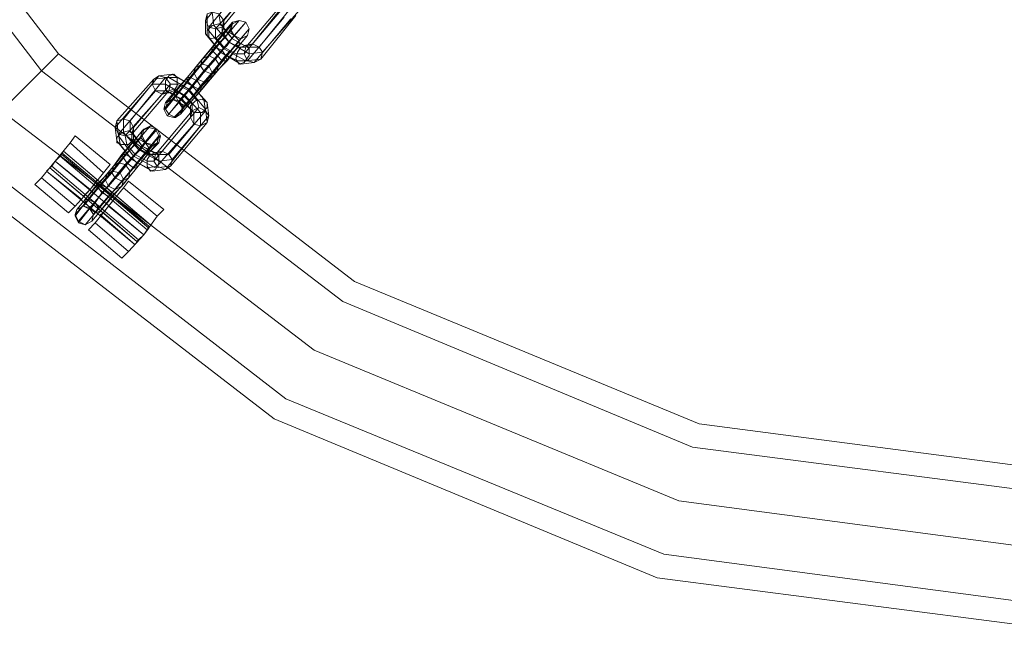
# Model space of a CAD drawing. Units: millimetres. Extents: x 25 to 1809, y -751 to 1047.
# Drawn here: x 752 to 907, y -751 to -655 of the extents above; entities that cross this region are included whole.
import ezdxf

# ---------------------------------------------------------------- set-up
doc = ezdxf.new("R2010")
doc.units = ezdxf.units.MM

# ---------------------------------------------------------------- blocks, each defined once
blk = doc.blocks.new('WMF0')
at = {"color": 253, "lineweight": 0}
for points in [[(1105.559, -614.322), (1107.919, -632.391), (1114.925, -649.279), (1126.061, -663.807), (1140.516, -674.943), (1157.404, -681.949), (1175.546, -684.309), (1193.688, -681.949), (1210.503, -674.943), (1225.031, -663.807), (1236.167, -649.279), (1243.173, -632.391), (1245.533, -614.322)], [(1106.592, -614.322), (1108.952, -632.169), (1115.81, -648.763), (1126.799, -663.07), (1141.032, -674.058), (1157.699, -680.917), (1175.546, -683.277), (1193.393, -680.917), (1210.06, -674.058), (1224.294, -663.07), (1235.282, -648.763), (1242.141, -632.169), (1244.501, -614.322)], [(1106.592, -614.322), (1108.952, -632.169), (1115.81, -648.763), (1126.799, -663.07), (1141.032, -674.058), (1157.699, -680.917), (1175.546, -683.277), (1193.393, -680.917), (1210.06, -674.058), (1224.294, -663.07), (1235.282, -648.763), (1242.141, -632.169), (1244.501, -614.322)], [(1109.025, -614.322), (1111.311, -631.506), (1117.949, -647.583), (1128.495, -661.374), (1142.286, -671.92), (1158.363, -678.557), (1175.546, -680.843), (1192.729, -678.557), (1208.807, -671.92), (1222.524, -661.374), (1233.143, -647.583), (1239.781, -631.506), (1242.067, -614.322)], [(1109.025, -614.322), (1111.311, -631.506), (1117.949, -647.583), (1128.495, -661.374), (1142.286, -671.92), (1158.363, -678.557), (1175.546, -680.843), (1192.729, -678.557), (1208.807, -671.92), (1222.524, -661.374), (1233.143, -647.583), (1239.781, -631.506), (1242.067, -614.322)], [(1111.533, -614.322), (1113.671, -630.842), (1120.087, -646.329), (1130.265, -659.604), (1143.539, -669.781), (1158.953, -676.197), (1175.546, -678.336), (1192.139, -676.197), (1207.553, -669.781), (1220.828, -659.604), (1231.005, -646.329), (1237.347, -630.842), (1239.56, -614.322)], [(1111.533, -614.322), (1113.671, -630.842), (1120.087, -646.329), (1130.265, -659.604), (1143.539, -669.781), (1158.953, -676.197), (1175.546, -678.336), (1192.139, -676.197), (1207.553, -669.781), (1220.828, -659.604), (1231.005, -646.329), (1237.347, -630.842), (1239.56, -614.322)], [(1112.565, -614.322), (1114.704, -630.621), (1120.972, -645.813), (1131.002, -658.866), (1144.056, -668.896), (1159.248, -675.165), (1175.546, -677.303), (1191.844, -675.165), (1207.037, -668.896), (1220.09, -658.866), (1230.12, -645.813), (1236.388, -630.621), (1238.527, -614.322)], [(1137.492, -657.391), (1139.041, -655.474)], [(1137.64, -657.686), (1139.188, -655.769)], [(1138.23, -657.686), (1139.778, -655.769)], [(1138.303, -657.391), (1139.852, -655.474)], [(1137.935, -657.76), (1139.557, -655.916)], [(1139.262, -658.571), (1140.884, -656.654)], [(1139.557, -658.424), (1141.106, -656.506)], [(1139.852, -658.571), (1141.401, -656.654)], [(1137.566, -657.096), (1137.566, -657.76), (1138.303, -658.645), (1139.262, -659.161), (1139.926, -659.088)], [(1137.787, -657.023), (1137.861, -657.613), (1138.525, -658.35), (1139.41, -658.866), (1139.999, -658.793)], [(1138.082, -657.096), (1138.156, -657.539), (1138.672, -658.203), (1139.336, -658.571), (1139.852, -658.571)], [(1139.188, -658.866), (1140.811, -656.949)], [(1139.926, -659.088), (1141.474, -657.17)], [(1139.999, -658.793), (1141.622, -656.949)], [(1137.05, -659.456), (1138.672, -657.539)], [(1137.271, -659.383), (1137.787, -658.719), (1138.525, -657.908), (1138.967, -657.391)], [(1137.345, -659.309), (1138.967, -657.391)], [(1137.345, -659.088), (1137.787, -658.571), (1138.303, -657.908), (1138.672, -657.465), (1138.672, -657.539)], [(1137.418, -659.604), (1138.008, -658.94), (1138.746, -658.055), (1139.262, -657.465)], [(1137.492, -657.391), (1137.492, -657.981), (1138.156, -658.793), (1139.041, -659.309), (1139.631, -659.235)], [(1137.64, -659.383), (1139.262, -657.465)], [(1138.303, -657.391), (1138.303, -657.76), (1138.672, -658.203), (1139.188, -658.498), (1139.557, -658.424)], [(1139.336, -659.161), (1140.958, -657.244)], [(1139.631, -659.235), (1141.253, -657.318)], [(1136.976, -659.678), (1138.598, -657.834)], [(1137.123, -659.973), (1138.746, -658.055)], [(1137.64, -657.686), (1137.64, -658.129), (1138.156, -658.793), (1138.893, -659.161), (1139.336, -659.161)], [(1137.64, -658.94), (1137.935, -658.571), (1138.377, -658.129), (1138.598, -657.76), (1138.598, -657.834)], [(1137.713, -659.973), (1139.336, -658.055)], [(1137.787, -659.678), (1139.41, -657.76)], [(1137.787, -659.751), (1138.23, -659.161), (1138.967, -658.276), (1139.41, -657.76)], [(1137.935, -657.76), (1137.935, -658.129), (1138.303, -658.571), (1138.82, -658.866), (1139.188, -658.866)], [(1137.935, -659.088), (1138.23, -658.719), (1138.525, -658.35), (1138.746, -658.055)], [(1138.008, -659.604), (1138.451, -659.161), (1138.967, -658.498), (1139.336, -658.055)], [(1138.23, -657.686), (1138.23, -657.981), (1138.525, -658.35), (1138.967, -658.571), (1139.262, -658.571)], [(1137.492, -660.12), (1139.041, -658.203)], [(1138.082, -659.309), (1138.377, -658.94), (1138.82, -658.498), (1139.041, -658.203)], [(1138.156, -658.793), (1138.23, -658.719), (1138.451, -658.498), (1138.598, -658.276), (1138.672, -658.129)], [(1138.598, -658.276), (1138.451, -658.498), (1138.23, -658.719), (1138.156, -658.793)], [(1131.002, -658.866), (1130.265, -659.604), (1128.495, -661.374), (1126.799, -663.07), (1126.061, -663.807)], [(1126.799, -663.07), (1128.495, -661.374), (1130.265, -659.604), (1131.002, -658.866)], [(1136.017, -660.858), (1137.64, -658.94)], [(1137.345, -659.309), (1136.828, -659.899), (1136.165, -660.71), (1135.648, -661.3), (1135.722, -661.3)], [(1135.796, -661.005), (1137.345, -659.088)], [(1136.312, -660.931), (1137.935, -659.088)], [(1136.533, -661.226), (1138.082, -659.309)], [(1137.64, -661.595), (1137.566, -661.005), (1136.902, -660.268), (1136.017, -659.751), (1135.427, -659.825)], [(1135.722, -661.3), (1137.271, -659.383)], [(1137.05, -659.456), (1136.681, -659.899), (1136.091, -660.563), (1135.722, -661.005), (1135.796, -661.005)], [(1137.64, -659.383), (1137.123, -660.046), (1136.312, -661.005), (1135.796, -661.595), (1135.87, -661.521)], [(1135.87, -661.521), (1137.418, -659.604)], [(1136.976, -659.678), (1136.681, -660.046), (1136.312, -660.563), (1136.017, -660.858)], [(1137.787, -659.678), (1137.271, -660.268), (1136.607, -661.153), (1136.091, -661.669), (1136.165, -661.669)], [(1136.165, -661.669), (1137.787, -659.751)], [(1136.386, -661.521), (1138.008, -659.604)], [(1133.51, -662.111), (1135.132, -660.194)], [(1133.583, -661.816), (1135.206, -659.973)], [(1133.878, -661.742), (1135.427, -659.825)], [(1134.173, -661.816), (1135.722, -659.899)], [(1134.321, -662.111), (1135.943, -660.194)], [(1137.271, -662.037), (1137.271, -661.448), (1136.607, -660.71), (1135.722, -660.194), (1135.132, -660.194)], [(1137.566, -661.89), (1137.492, -661.3), (1136.755, -660.415), (1135.87, -659.899), (1135.206, -659.973)], [(1137.492, -661.374), (1137.418, -660.858), (1136.902, -660.268), (1136.238, -659.899), (1135.722, -659.899)], [(1137.197, -661.226), (1137.123, -660.931), (1136.755, -660.489), (1136.238, -660.194), (1135.943, -660.194)], [(1137.123, -659.973), (1136.902, -660.268), (1136.533, -660.71), (1136.312, -661.005), (1136.312, -660.931)], [(1137.713, -659.973), (1137.345, -660.415), (1136.755, -661.079), (1136.386, -661.521)], [(1137.492, -660.12), (1137.197, -660.415), (1136.755, -660.931), (1136.46, -661.226), (1136.533, -661.226)], [(1133.657, -662.406), (1135.28, -660.489)], [(1133.952, -662.48), (1135.575, -660.636)], [(1134.247, -662.406), (1135.87, -660.489)], [(1136.976, -661.964), (1136.976, -661.448), (1136.46, -660.858), (1135.722, -660.489), (1135.28, -660.489)], [(1136.828, -661.669), (1136.828, -661.3), (1136.386, -660.858), (1135.943, -660.563), (1135.575, -660.636)], [(1136.902, -661.374), (1136.902, -661.079), (1136.533, -660.71), (1136.091, -660.415), (1135.87, -660.489)], [(1136.976, -660.268), (1136.902, -660.341), (1136.681, -660.563), (1136.46, -660.784), (1136.386, -660.858)], [(1136.46, -660.784), (1136.681, -660.563), (1136.902, -660.341), (1136.976, -660.268)], [(1135.28, -663.291), (1136.902, -661.374)], [(1135.575, -663.144), (1137.197, -661.226)], [(1135.87, -663.291), (1137.492, -661.374)], [(1133.583, -661.816), (1133.657, -662.48), (1134.321, -663.365), (1135.28, -663.881), (1135.943, -663.807)], [(1133.878, -661.742), (1133.878, -662.332), (1134.542, -663.07), (1135.427, -663.586), (1136.017, -663.512)], [(1134.173, -661.816), (1134.173, -662.259), (1134.69, -662.922), (1135.427, -663.291), (1135.87, -663.291)], [(1135.206, -663.586), (1136.828, -661.669)], [(1135.353, -663.807), (1136.976, -661.964)], [(1135.943, -663.807), (1137.566, -661.89)], [(1136.017, -663.512), (1137.64, -661.595)], [(1133.141, -664.176), (1134.69, -662.259)], [(1133.362, -664.102), (1133.878, -663.439), (1134.542, -662.627), (1135.058, -662.037), (1134.985, -662.111)], [(1133.362, -664.029), (1134.985, -662.111)], [(1133.436, -663.807), (1133.805, -663.291), (1134.395, -662.627), (1134.763, -662.185), (1134.69, -662.259)], [(1133.51, -662.111), (1133.583, -662.701), (1134.247, -663.512), (1135.132, -664.029), (1135.722, -663.955)], [(1133.51, -664.324), (1134.026, -663.66), (1134.837, -662.775), (1135.353, -662.185), (1135.28, -662.185)], [(1133.657, -662.406), (1133.731, -662.849), (1134.247, -663.512), (1134.911, -663.881), (1135.353, -663.807)], [(1133.731, -664.102), (1135.28, -662.185)], [(1134.247, -662.406), (1134.247, -662.701), (1134.616, -663.07), (1134.985, -663.291), (1135.28, -663.291)], [(1134.321, -662.111), (1134.321, -662.406), (1134.69, -662.922), (1135.206, -663.217), (1135.575, -663.144)], [(1135.722, -663.955), (1137.271, -662.037)], [(1131.74, -662.48), (1131.518, -662.775), (1130.855, -663.586), (1130.265, -664.324), (1129.97, -664.619)], [(1130.265, -664.324), (1130.855, -663.586), (1131.518, -662.775), (1131.74, -662.48)], [(1132.993, -664.102), (1131.518, -662.775)], [(1132.993, -664.102), (1131.518, -662.775)], [(1133.288, -663.734), (1131.74, -662.48)], [(1133.067, -664.397), (1134.616, -662.554)], [(1133.215, -664.692), (1134.837, -662.775)], [(1133.657, -663.66), (1133.952, -663.291), (1134.395, -662.849), (1134.69, -662.48), (1134.616, -662.554)], [(1133.805, -664.471), (1134.321, -663.881), (1134.985, -662.996), (1135.501, -662.48), (1135.427, -662.48)], [(1133.805, -664.692), (1135.353, -662.775)], [(1133.878, -664.397), (1135.427, -662.48)], [(1133.952, -662.48), (1134.026, -662.849), (1134.395, -663.291), (1134.911, -663.586), (1135.206, -663.586)], [(1133.952, -663.734), (1134.247, -663.439), (1134.616, -663.07), (1134.837, -662.775)], [(1134.1, -664.324), (1134.468, -663.881), (1134.985, -663.217), (1135.427, -662.775), (1135.353, -662.775)], [(1130.486, -664.029), (1130.633, -663.881), (1130.855, -663.586), (1131.15, -663.291), (1131.223, -663.144)], [(1131.223, -663.144), (1131.15, -663.291), (1130.855, -663.586), (1130.633, -663.881), (1130.486, -664.029)], [(1130.633, -663.881), (1130.855, -663.586), (1131.15, -663.291), (1131.223, -663.144)], [(1131.15, -663.217), (1131.076, -663.365), (1130.855, -663.586), (1130.707, -663.807), (1130.633, -663.881)], [(1130.707, -663.807), (1130.855, -663.586), (1131.076, -663.365), (1131.15, -663.217)], [(1131.15, -663.217), (1134.985, -666.462)], [(1132.698, -664.397), (1131.223, -663.144)], [(1131.223, -663.144), (1135.058, -666.389)], [(1133.51, -664.84), (1135.132, -662.922)], [(1134.173, -664.029), (1134.468, -663.66), (1134.837, -663.217), (1135.132, -662.849), (1135.132, -662.922)], [(1134.173, -663.512), (1134.247, -663.439), (1134.468, -663.217), (1134.69, -662.996), (1134.763, -662.849)], [(1134.69, -662.996), (1134.468, -663.217), (1134.247, -663.439), (1134.173, -663.512)], [(1131.15, -663.291), (1130.855, -663.586), (1130.633, -663.881), (1130.486, -664.029)], [(1132.403, -664.84), (1130.855, -663.586)], [(1132.403, -664.84), (1130.855, -663.586)], [(1132.403, -664.84), (1130.855, -663.586)], [(1132.403, -664.84), (1130.855, -663.586)], [(1130.855, -663.586), (1134.763, -666.831)], [(1130.855, -663.586), (1134.763, -666.831)], [(1130.855, -663.586), (1134.763, -666.831)], [(1130.855, -663.586), (1134.763, -666.831)], [(1131.076, -663.365), (1134.911, -666.61)], [(1131.076, -663.365), (1134.911, -666.61)], [(1132.625, -664.545), (1131.15, -663.291)], [(1132.625, -664.545), (1131.15, -663.291)], [(1131.15, -663.291), (1134.985, -666.536)], [(1131.15, -663.291), (1134.985, -666.536)], [(1132.108, -665.577), (1133.657, -663.66)], [(1132.035, -665.282), (1130.486, -664.029)], [(1130.486, -664.029), (1134.395, -667.274)], [(1132.108, -665.135), (1130.633, -663.881)], [(1132.108, -665.135), (1130.633, -663.881)], [(1130.633, -663.881), (1134.468, -667.126)], [(1130.633, -663.881), (1134.468, -667.126)], [(1130.633, -663.881), (1134.468, -667.126)], [(1130.707, -663.807), (1134.542, -667.052)], [(1130.707, -663.807), (1134.542, -667.052)], [(1131.445, -665.872), (1131.74, -665.577), (1132.403, -664.84), (1132.993, -664.102), (1133.288, -663.734)], [(1132.993, -664.102), (1132.403, -664.84), (1131.74, -665.577), (1131.445, -665.872)], [(1133.362, -664.029), (1132.846, -664.619), (1132.182, -665.43), (1131.74, -666.02), (1131.74, -665.946)], [(1131.74, -665.946), (1133.362, -664.102)], [(1131.813, -665.725), (1133.436, -663.807)], [(1133.731, -664.102), (1133.141, -664.766), (1132.403, -665.651), (1131.887, -666.315), (1131.887, -666.241)], [(1132.403, -665.651), (1133.952, -663.734)], [(1132.551, -665.946), (1134.173, -664.029)], [(1131.74, -665.577), (1130.265, -664.324)], [(1131.74, -665.577), (1130.265, -664.324)], [(1133.141, -664.176), (1132.698, -664.619), (1132.182, -665.282), (1131.813, -665.725)], [(1131.887, -666.241), (1133.51, -664.324)], [(1132.035, -665.282), (1132.108, -665.135), (1132.403, -664.84), (1132.625, -664.545), (1132.698, -664.397)], [(1132.625, -664.545), (1132.403, -664.84), (1132.108, -665.135), (1132.035, -665.282)], [(1133.067, -664.397), (1132.772, -664.766), (1132.33, -665.282), (1132.108, -665.577)], [(1133.878, -664.397), (1133.362, -664.987), (1132.625, -665.872), (1132.182, -666.389)], [(1132.182, -666.389), (1133.805, -664.471)], [(1134.1, -664.471), (1133.878, -664.766), (1133.215, -665.577), (1132.625, -666.315), (1132.33, -666.61)], [(1132.477, -666.241), (1134.1, -664.324)], [(1132.625, -666.315), (1133.215, -665.577), (1133.878, -664.766), (1134.1, -664.471)], [(1135.648, -665.725), (1134.1, -664.471)], [(1131.445, -665.872), (1129.97, -664.619)], [(1133.215, -664.692), (1132.92, -664.987), (1132.625, -665.43), (1132.403, -665.725), (1132.403, -665.651)], [(1133.805, -664.692), (1133.362, -665.135), (1132.846, -665.799), (1132.477, -666.241)], [(1133.51, -664.84), (1133.215, -665.135), (1132.772, -665.651), (1132.551, -665.946)], [(1135.353, -666.02), (1133.878, -664.766)], [(1135.353, -666.02), (1133.878, -664.766)], [(1132.846, -665.946), (1132.993, -665.872), (1133.215, -665.577), (1133.51, -665.209), (1133.583, -665.135)], [(1133.51, -665.209), (1133.215, -665.577), (1132.993, -665.872), (1132.846, -665.946)], [(1134.985, -666.536), (1133.51, -665.209)], [(1134.985, -666.536), (1133.51, -665.209)], [(1135.058, -666.389), (1133.583, -665.135)], [(1134.468, -667.126), (1132.993, -665.872)], [(1134.468, -667.126), (1132.993, -665.872)], [(1134.763, -666.831), (1133.215, -665.577)], [(1134.763, -666.831), (1133.215, -665.577)], [(1134.763, -666.831), (1133.215, -665.577)], [(1134.763, -666.831), (1133.215, -665.577)], [(1133.805, -667.864), (1134.1, -667.569), (1134.763, -666.831), (1135.353, -666.02), (1135.648, -665.725)], [(1134.1, -667.569), (1132.625, -666.315)], [(1134.1, -667.569), (1132.625, -666.315)], [(1134.395, -667.274), (1132.846, -665.946)], [(1135.353, -666.02), (1134.763, -666.831), (1134.1, -667.569), (1133.805, -667.864)], [(1133.805, -667.864), (1132.33, -666.61)], [(1134.395, -667.274), (1134.468, -667.126), (1134.763, -666.831), (1134.985, -666.536), (1135.058, -666.389)], [(1134.395, -667.274), (1134.468, -667.126), (1134.763, -666.831), (1134.985, -666.536), (1135.058, -666.389)], [(1134.985, -666.536), (1134.763, -666.831), (1134.468, -667.126), (1134.395, -667.274)], [(1134.985, -666.536), (1134.763, -666.831), (1134.468, -667.126), (1134.395, -667.274)], [(1134.468, -667.126), (1134.542, -667.052), (1134.763, -666.831), (1134.911, -666.61), (1134.985, -666.462)], [(1134.911, -666.61), (1134.763, -666.831), (1134.542, -667.052), (1134.468, -667.126)]]:
    blk.add_lwpolyline(points, dxfattribs=at)
for points in [[(1138.23, -657.686), (1138.303, -657.391), (1138.082, -657.096), (1137.787, -657.023), (1137.566, -657.096), (1137.492, -657.391), (1137.64, -657.686), (1137.935, -657.76), (1138.23, -657.686)], [(1138.23, -657.686), (1138.303, -657.391), (1138.082, -657.096), (1137.787, -657.023), (1137.566, -657.096), (1137.492, -657.391), (1137.64, -657.686), (1137.935, -657.76), (1138.23, -657.686)], [(1137.566, -658.055), (1137.566, -657.834), (1137.787, -657.613), (1138.082, -657.539), (1138.303, -657.686), (1138.23, -657.908), (1138.008, -658.129), (1137.713, -658.203), (1137.566, -658.055)], [(1139.336, -658.055), (1139.41, -657.76), (1139.262, -657.465), (1138.967, -657.391), (1138.672, -657.539), (1138.598, -657.834), (1138.746, -658.055), (1139.041, -658.203), (1139.336, -658.055)], [(1139.336, -658.055), (1139.041, -658.203), (1138.746, -658.055), (1138.598, -657.76), (1138.672, -657.465), (1138.967, -657.391), (1139.262, -657.465), (1139.41, -657.76), (1139.336, -658.055)], [(1139.336, -658.055), (1139.41, -657.76), (1139.262, -657.465), (1138.967, -657.391), (1138.672, -657.539), (1138.598, -657.834), (1138.746, -658.055), (1139.041, -658.203), (1139.336, -658.055)], [(1138.967, -658.498), (1138.82, -658.498), (1138.525, -658.35), (1138.377, -658.129), (1138.303, -657.908), (1138.525, -657.908), (1138.746, -658.055), (1138.967, -658.276), (1138.967, -658.498)], [(1138.967, -659.309), (1139.188, -659.235), (1139.41, -658.94), (1139.41, -658.645), (1139.262, -658.498), (1139.041, -658.571), (1138.893, -658.793), (1138.82, -659.088), (1138.967, -659.309)], [(1139.262, -658.571), (1139.557, -658.424), (1139.852, -658.571), (1139.999, -658.793), (1139.926, -659.088), (1139.631, -659.235), (1139.336, -659.161), (1139.188, -658.866), (1139.262, -658.571)], [(1139.262, -658.571), (1139.557, -658.424), (1139.852, -658.571), (1139.999, -658.793), (1139.926, -659.088), (1139.631, -659.235), (1139.336, -659.161), (1139.188, -658.866), (1139.262, -658.571)], [(1137.345, -659.088), (1137.64, -658.94), (1137.935, -659.088), (1138.082, -659.309), (1138.008, -659.604), (1137.787, -659.751), (1137.418, -659.604), (1137.271, -659.383), (1137.345, -659.088)], [(1137.345, -659.088), (1137.64, -658.94), (1137.935, -659.088), (1138.082, -659.309), (1138.008, -659.604), (1137.787, -659.751), (1137.418, -659.604), (1137.271, -659.383), (1137.345, -659.088)], [(1138.451, -659.161), (1138.377, -658.94), (1138.23, -658.719), (1137.935, -658.571), (1137.787, -658.571), (1137.787, -658.719), (1138.008, -658.94), (1138.23, -659.161), (1138.451, -659.161)], [(1137.713, -659.973), (1137.787, -659.678), (1137.64, -659.383), (1137.345, -659.309), (1137.05, -659.456), (1136.976, -659.678), (1137.123, -659.973), (1137.492, -660.12), (1137.713, -659.973)], [(1137.713, -659.973), (1137.787, -659.678), (1137.64, -659.383), (1137.345, -659.309), (1137.05, -659.456), (1136.976, -659.678), (1137.123, -659.973), (1137.492, -660.12), (1137.713, -659.973)], [(1136.091, -659.751), (1136.238, -659.899), (1136.238, -660.268), (1136.091, -660.489), (1135.87, -660.563), (1135.722, -660.415), (1135.722, -660.046), (1135.87, -659.825), (1136.091, -659.751)], [(1135.87, -660.489), (1135.943, -660.194), (1135.722, -659.899), (1135.427, -659.825), (1135.206, -659.973), (1135.132, -660.194), (1135.28, -660.489), (1135.575, -660.636), (1135.87, -660.489)], [(1135.87, -660.489), (1135.943, -660.194), (1135.722, -659.899), (1135.427, -659.825), (1135.206, -659.973), (1135.132, -660.194), (1135.28, -660.489), (1135.575, -660.636), (1135.87, -660.489)], [(1136.681, -659.899), (1136.828, -659.899), (1137.123, -660.046), (1137.271, -660.268), (1137.345, -660.415), (1137.197, -660.415), (1136.902, -660.268), (1136.681, -660.046), (1136.681, -659.899)], [(1136.091, -660.563), (1136.165, -660.71), (1136.312, -661.005), (1136.607, -661.153), (1136.755, -661.079), (1136.755, -660.931), (1136.533, -660.71), (1136.312, -660.563), (1136.091, -660.563)], [(1135.722, -661.005), (1135.648, -661.3), (1135.796, -661.595), (1136.091, -661.669), (1136.386, -661.521), (1136.46, -661.226), (1136.312, -661.005), (1136.017, -660.858), (1135.722, -661.005)], [(1135.796, -661.005), (1136.017, -660.858), (1136.312, -660.931), (1136.533, -661.226), (1136.386, -661.521), (1136.165, -661.669), (1135.87, -661.521), (1135.722, -661.3), (1135.796, -661.005)], [(1135.796, -661.005), (1136.017, -660.858), (1136.312, -660.931), (1136.533, -661.226), (1136.386, -661.521), (1136.165, -661.669), (1135.87, -661.521), (1135.722, -661.3), (1135.796, -661.005)], [(1137.566, -661.005), (1137.345, -660.858), (1137.05, -660.931), (1136.828, -661.153), (1136.828, -661.374), (1137.05, -661.448), (1137.345, -661.448), (1137.566, -661.226), (1137.566, -661.005)], [(1136.902, -661.374), (1137.197, -661.226), (1137.492, -661.374), (1137.64, -661.595), (1137.566, -661.89), (1137.271, -662.037), (1136.976, -661.964), (1136.828, -661.669), (1136.902, -661.374)], [(1136.902, -661.374), (1137.197, -661.226), (1137.492, -661.374), (1137.64, -661.595), (1137.566, -661.89), (1137.271, -662.037), (1136.976, -661.964), (1136.828, -661.669), (1136.902, -661.374)], [(1134.247, -662.406), (1134.321, -662.111), (1134.173, -661.816), (1133.878, -661.742), (1133.583, -661.816), (1133.51, -662.111), (1133.657, -662.406), (1133.952, -662.48), (1134.247, -662.406)], [(1134.247, -662.406), (1134.321, -662.111), (1134.173, -661.816), (1133.878, -661.742), (1133.583, -661.816), (1133.51, -662.111), (1133.657, -662.406), (1133.952, -662.48), (1134.247, -662.406)], [(1133.583, -662.775), (1133.583, -662.554), (1133.805, -662.332), (1134.1, -662.259), (1134.321, -662.406), (1134.321, -662.627), (1134.1, -662.849), (1133.805, -662.849), (1133.583, -662.775)], [(1135.353, -662.775), (1135.427, -662.48), (1135.28, -662.185), (1134.985, -662.111), (1134.69, -662.259), (1134.616, -662.554), (1134.837, -662.775), (1135.132, -662.922), (1135.353, -662.775)], [(1135.353, -662.775), (1135.427, -662.48), (1135.28, -662.185), (1134.985, -662.111), (1134.69, -662.259), (1134.616, -662.554), (1134.837, -662.775), (1135.132, -662.922), (1135.353, -662.775)], [(1135.427, -662.775), (1135.132, -662.849), (1134.837, -662.775), (1134.69, -662.48), (1134.763, -662.185), (1135.058, -662.037), (1135.353, -662.185), (1135.501, -662.48), (1135.427, -662.775)], [(1134.985, -663.217), (1134.837, -663.217), (1134.616, -663.07), (1134.395, -662.849), (1134.395, -662.627), (1134.542, -662.627), (1134.837, -662.775), (1134.985, -662.996), (1134.985, -663.217)], [(1135.058, -664.029), (1135.28, -663.955), (1135.427, -663.66), (1135.427, -663.365), (1135.28, -663.217), (1135.058, -663.291), (1134.911, -663.512), (1134.911, -663.807), (1135.058, -664.029)], [(1135.28, -663.291), (1135.575, -663.144), (1135.87, -663.291), (1136.017, -663.512), (1135.943, -663.807), (1135.722, -663.955), (1135.353, -663.807), (1135.206, -663.586), (1135.28, -663.291)], [(1135.28, -663.291), (1135.575, -663.144), (1135.87, -663.291), (1136.017, -663.512), (1135.943, -663.807), (1135.722, -663.955), (1135.353, -663.807), (1135.206, -663.586), (1135.28, -663.291)], [(1133.436, -663.807), (1133.657, -663.66), (1133.952, -663.734), (1134.173, -664.029), (1134.1, -664.324), (1133.805, -664.471), (1133.51, -664.324), (1133.362, -664.102), (1133.436, -663.807)], [(1133.436, -663.807), (1133.657, -663.66), (1133.952, -663.734), (1134.173, -664.029), (1134.1, -664.324), (1133.805, -664.471), (1133.51, -664.324), (1133.362, -664.102), (1133.436, -663.807)], [(1134.468, -663.881), (1134.468, -663.66), (1134.247, -663.439), (1133.952, -663.291), (1133.805, -663.291), (1133.878, -663.439), (1134.026, -663.66), (1134.321, -663.881), (1134.468, -663.881)], [(1133.805, -664.692), (1133.878, -664.397), (1133.731, -664.102), (1133.362, -664.029), (1133.141, -664.176), (1133.067, -664.397), (1133.215, -664.692), (1133.51, -664.84), (1133.805, -664.692)], [(1133.805, -664.692), (1133.878, -664.397), (1133.731, -664.102), (1133.362, -664.029), (1133.141, -664.176), (1133.067, -664.397), (1133.215, -664.692), (1133.51, -664.84), (1133.805, -664.692)], [(1132.698, -664.619), (1132.846, -664.619), (1133.141, -664.766), (1133.362, -664.987), (1133.362, -665.135), (1133.215, -665.135), (1132.92, -664.987), (1132.772, -664.766), (1132.698, -664.619)], [(1132.182, -665.282), (1132.182, -665.43), (1132.403, -665.651), (1132.625, -665.872), (1132.846, -665.799), (1132.772, -665.651), (1132.625, -665.43), (1132.33, -665.282), (1132.182, -665.282)], [(1131.813, -665.725), (1132.108, -665.577), (1132.403, -665.651), (1132.551, -665.946), (1132.477, -666.241), (1132.182, -666.389), (1131.887, -666.241), (1131.74, -665.946), (1131.813, -665.725)], [(1131.813, -665.725), (1131.74, -666.02), (1131.887, -666.315), (1132.182, -666.389), (1132.477, -666.241), (1132.551, -665.946), (1132.403, -665.725), (1132.108, -665.577), (1131.813, -665.725)], [(1131.813, -665.725), (1132.108, -665.577), (1132.403, -665.651), (1132.551, -665.946), (1132.477, -666.241), (1132.182, -666.389), (1131.887, -666.241), (1131.74, -665.946), (1131.813, -665.725)]]:
    blk.add_lwpolyline(points, close=True, dxfattribs=at)

msp = doc.modelspace()

# ---------------------------------------------------------------- block references
at = {"xscale": 3.55978904527, "yscale": 3.55978904527, "zscale": 3.55978904527}
msp.add_blockref('WMF0', (-3267.96, 1685.08), dxfattribs=at)

doc.saveas('drawing.dxf')
